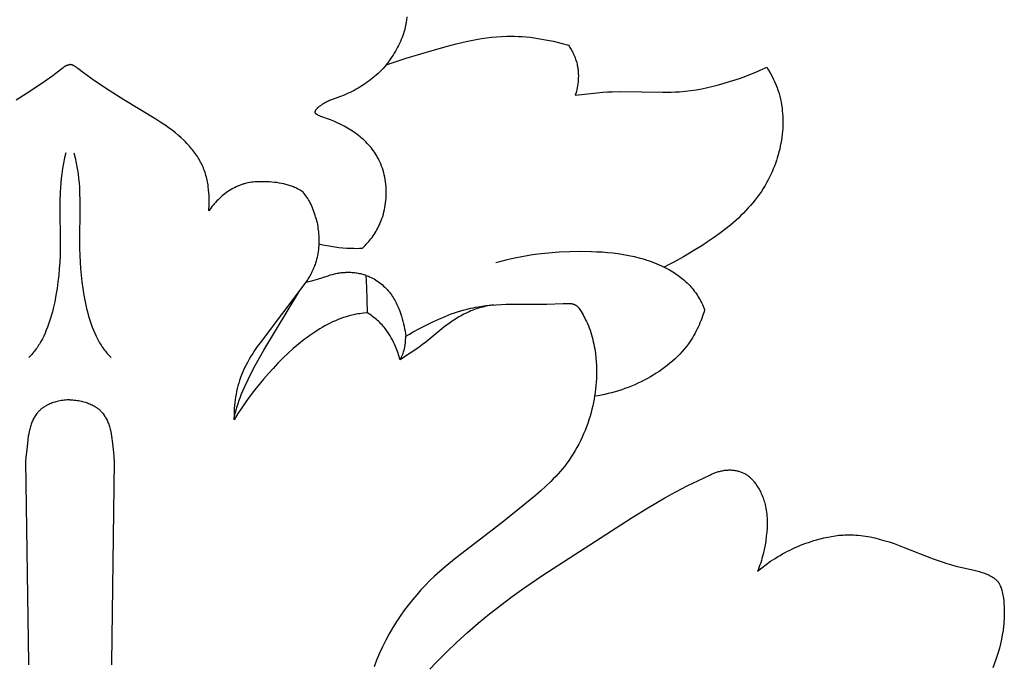
# Model space of a CAD drawing. Units: millimetres. Extents: x 753 to 1475, y -108 to 680.
# Drawn here: x 969 to 996, y 476 to 493 of the extents above; entities that cross this region are included whole.
import ezdxf

# ---------------------------------------------------------------- set-up
doc = ezdxf.new("R2010")
doc.units = ezdxf.units.MM
doc.header["$MEASUREMENT"] = 0
doc.layers.add('подложки$придержки', color=7, linetype='Continuous')

msp = doc.modelspace()

# ---------------------------------------------------------------- linework, layer by layer
at = {"layer": 'подложки$придержки'}
for points in [[(979.391, 493.357), (979.377, 493.264), (979.361, 493.171), (979.341, 493.079), (979.33, 493.034), (979.319, 492.988), (979.306, 492.943), (979.292, 492.898), (979.274, 492.844), (979.255, 492.79), (979.234, 492.737), (979.211, 492.684), (979.187, 492.631), (979.161, 492.578), (979.134, 492.525), (979.106, 492.473), (979.076, 492.42), (979.044, 492.367), (979.011, 492.314), (978.976, 492.261), (978.902, 492.154), (978.821, 492.046)], [(978.821, 492.046), (979.094, 492.14), (979.369, 492.229), (979.923, 492.396), (980.465, 492.551), (980.738, 492.622), (981.012, 492.686), (981.15, 492.715), (981.288, 492.741), (981.426, 492.764), (981.564, 492.784), (981.703, 492.801), (981.842, 492.814), (981.981, 492.823), (982.12, 492.828), (982.227, 492.829), (982.334, 492.828), (982.441, 492.824), (982.548, 492.817), (982.655, 492.809), (982.761, 492.798), (982.868, 492.785), (982.974, 492.769), (983.08, 492.752), (983.186, 492.733), (983.397, 492.689), (983.605, 492.639), (983.811, 492.582)], [(983.811, 492.582), (983.831, 492.552), (983.851, 492.522), (983.869, 492.492), (983.887, 492.461), (983.905, 492.43), (983.921, 492.398), (983.937, 492.366), (983.953, 492.334), (983.967, 492.301), (983.981, 492.268), (983.994, 492.234), (984.006, 492.201), (984.017, 492.167), (984.028, 492.132), (984.037, 492.098), (984.046, 492.063), (984.052, 492.037), (984.057, 492.011), (984.062, 491.984), (984.066, 491.958), (984.07, 491.931), (984.073, 491.904), (984.076, 491.877), (984.078, 491.85), (984.08, 491.824), (984.081, 491.797), (984.082, 491.769), (984.082, 491.742), (984.081, 491.688), (984.078, 491.634), (984.074, 491.58), (984.068, 491.526), (984.06, 491.473), (984.05, 491.419), (984.039, 491.367), (984.027, 491.314), (984.012, 491.263), (983.997, 491.212)], [(968.689, 491.083), (969.093, 491.341), (969.491, 491.609), (969.693, 491.751), (969.792, 491.824), (969.947, 491.947), (969.976, 491.97), (969.992, 491.981), (970.007, 491.991), (970.018, 491.998), (970.029, 492.005), (970.04, 492.012), (970.051, 492.018), (970.057, 492.021), (970.063, 492.024), (970.068, 492.027), (970.074, 492.029), (970.08, 492.032), (970.086, 492.034), (970.092, 492.036), (970.098, 492.038), (970.106, 492.041), (970.114, 492.043), (970.123, 492.045), (970.131, 492.047), (970.139, 492.049), (970.147, 492.05), (970.156, 492.051), (970.164, 492.052)], [(973.964, 488.045), (973.97, 488.106), (973.974, 488.168), (973.977, 488.23), (973.979, 488.292), (973.979, 488.354), (973.977, 488.417), (973.974, 488.479), (973.97, 488.541), (973.962, 488.628), (973.951, 488.715), (973.945, 488.759), (973.938, 488.802), (973.93, 488.845), (973.921, 488.888), (973.911, 488.931), (973.901, 488.973), (973.889, 489.015), (973.877, 489.057), (973.864, 489.099), (973.849, 489.14), (973.834, 489.181), (973.818, 489.222), (973.801, 489.262), (973.782, 489.303), (973.763, 489.342), (973.743, 489.382), (973.721, 489.421), (973.699, 489.459), (973.676, 489.497), (973.653, 489.535), (973.628, 489.572), (973.603, 489.608), (973.577, 489.644), (973.55, 489.68), (973.522, 489.715), (973.494, 489.75), (973.437, 489.817), (973.401, 489.857), (973.365, 489.895), (973.328, 489.933), (973.29, 489.971), (973.213, 490.043), (973.133, 490.113), (973.052, 490.181), (972.968, 490.246), (972.883, 490.31), (972.797, 490.372), (972.657, 490.467), (972.514, 490.559), (971.639, 491.083), (971.235, 491.341), (970.838, 491.609), (970.636, 491.751), (970.537, 491.824), (970.382, 491.947), (970.352, 491.97), (970.337, 491.981), (970.321, 491.991), (970.311, 491.998), (970.3, 492.005), (970.288, 492.012), (970.277, 492.018), (970.271, 492.021), (970.266, 492.024), (970.26, 492.027), (970.254, 492.029), (970.248, 492.032), (970.242, 492.034), (970.236, 492.036), (970.23, 492.038), (970.222, 492.041), (970.214, 492.043), (970.206, 492.045), (970.197, 492.047), (970.189, 492.049), (970.181, 492.05), (970.173, 492.051), (970.164, 492.052)], [(978.821, 492.046), (978.78, 491.997), (978.737, 491.949), (978.693, 491.901), (978.646, 491.855), (978.599, 491.81), (978.55, 491.765), (978.5, 491.722), (978.45, 491.68), (978.402, 491.642), (978.353, 491.604), (978.304, 491.568), (978.254, 491.533), (978.204, 491.499), (978.153, 491.467), (978.102, 491.435), (978.05, 491.404), (977.998, 491.375), (977.945, 491.346), (977.892, 491.318), (977.838, 491.292), (977.783, 491.267), (977.728, 491.242), (977.673, 491.219), (977.327, 491.089), (977.27, 491.065), (977.241, 491.053), (977.213, 491.04), (977.186, 491.026), (977.158, 491.012), (977.137, 491), (977.117, 490.989), (977.097, 490.977), (977.078, 490.965), (977.059, 490.952), (977.04, 490.94), (977.022, 490.927), (977.005, 490.915), (976.988, 490.902), (976.973, 490.89), (976.958, 490.877), (976.945, 490.865), (976.932, 490.853), (976.926, 490.847), (976.921, 490.842), (976.916, 490.836), (976.911, 490.83), (976.906, 490.825), (976.902, 490.82)], [(983.997, 491.212), (984.502, 491.273), (984.755, 491.296), (984.882, 491.304), (985.009, 491.31), (985.239, 491.315), (986.389, 491.295), (986.619, 491.298), (986.733, 491.303), (986.848, 491.31), (987.002, 491.324), (987.157, 491.342), (987.31, 491.365), (987.464, 491.392), (987.616, 491.423), (987.769, 491.458), (987.92, 491.497), (988.071, 491.539), (988.221, 491.585), (988.37, 491.633), (988.518, 491.684), (988.665, 491.738), (988.956, 491.853), (989.242, 491.977)], [(989.242, 491.977), (989.289, 491.901), (989.334, 491.824), (989.376, 491.745), (989.416, 491.665), (989.454, 491.585), (989.489, 491.503), (989.522, 491.419), (989.537, 491.377), (989.551, 491.335), (989.574, 491.259), (989.596, 491.183), (989.614, 491.106), (989.63, 491.028), (989.644, 490.949), (989.656, 490.87), (989.665, 490.79), (989.672, 490.71), (989.677, 490.63), (989.68, 490.549), (989.681, 490.469), (989.679, 490.388), (989.675, 490.306), (989.669, 490.225), (989.662, 490.144), (989.652, 490.063), (989.64, 489.982), (989.626, 489.901), (989.61, 489.821), (989.593, 489.741), (989.573, 489.661), (989.552, 489.582), (989.528, 489.503), (989.503, 489.425), (989.477, 489.348), (989.448, 489.271), (989.418, 489.195), (989.386, 489.12), (989.353, 489.046), (989.317, 488.972), (989.281, 488.9), (989.242, 488.829), (989.194, 488.745), (989.143, 488.662), (989.091, 488.581), (989.036, 488.501), (988.979, 488.423), (988.92, 488.347), (988.86, 488.272), (988.798, 488.198), (988.734, 488.127), (988.668, 488.056), (988.601, 487.987), (988.533, 487.919), (988.463, 487.852), (988.392, 487.787), (988.319, 487.723), (988.245, 487.66), (988.094, 487.538), (987.94, 487.421), (987.781, 487.307), (987.62, 487.198), (987.457, 487.092), (987.292, 486.989), (986.959, 486.793), (986.696, 486.646), (986.563, 486.576), (986.428, 486.509)], [(978.175, 487.025), (978.21, 487.06), (978.244, 487.096), (978.277, 487.132), (978.31, 487.169), (978.342, 487.207), (978.374, 487.245), (978.404, 487.284), (978.434, 487.323), (978.463, 487.364), (978.49, 487.405), (978.517, 487.446), (978.543, 487.489), (978.568, 487.532), (978.592, 487.575), (978.615, 487.62), (978.636, 487.665), (978.661, 487.722), (978.685, 487.78), (978.706, 487.838), (978.726, 487.898), (978.744, 487.958), (978.76, 488.019), (978.774, 488.081), (978.787, 488.143), (978.797, 488.205), (978.806, 488.269), (978.813, 488.332), (978.819, 488.396), (978.822, 488.459), (978.823, 488.523), (978.823, 488.587), (978.821, 488.651), (978.817, 488.715), (978.811, 488.779), (978.803, 488.842), (978.794, 488.905), (978.782, 488.968), (978.769, 489.03), (978.754, 489.092), (978.737, 489.153), (978.718, 489.213), (978.697, 489.273), (978.674, 489.331), (978.649, 489.389), (978.623, 489.445), (978.608, 489.473), (978.594, 489.501), (978.579, 489.528), (978.563, 489.555), (978.548, 489.582), (978.531, 489.609), (978.502, 489.653), (978.472, 489.695), (978.441, 489.737), (978.408, 489.778), (978.374, 489.819), (978.339, 489.858), (978.303, 489.896), (978.266, 489.934), (978.228, 489.97), (978.189, 490.006), (978.15, 490.041), (978.109, 490.074), (978.068, 490.107), (978.026, 490.139), (977.983, 490.171), (977.939, 490.201), (977.896, 490.231), (977.851, 490.259), (977.806, 490.287), (977.761, 490.314), (977.669, 490.365), (977.576, 490.413), (977.483, 490.458), (977.389, 490.499), (977.296, 490.537), (977.03, 490.635), (976.999, 490.648), (976.968, 490.661), (976.947, 490.671), (976.941, 490.674), (976.934, 490.678), (976.928, 490.682), (976.924, 490.683), (976.921, 490.685), (976.918, 490.687), (976.915, 490.689), (976.912, 490.691), (976.91, 490.694), (976.907, 490.696), (976.904, 490.698), (976.902, 490.7), (976.901, 490.701), (976.899, 490.702), (976.898, 490.704), (976.897, 490.705), (976.896, 490.706), (976.895, 490.707), (976.894, 490.708), (976.893, 490.71), (976.892, 490.711), (976.891, 490.712), (976.89, 490.714), (976.889, 490.715), (976.888, 490.716), (976.888, 490.718), (976.887, 490.719), (976.886, 490.72), (976.885, 490.722), (976.885, 490.723), (976.884, 490.725), (976.884, 490.726), (976.883, 490.728), (976.883, 490.729), (976.882, 490.73), (976.882, 490.732), (976.882, 490.733), (976.881, 490.734), (976.881, 490.736), (976.881, 490.737), (976.881, 490.738), (976.88, 490.74), (976.88, 490.741), (976.88, 490.742), (976.88, 490.744), (976.88, 490.745), (976.88, 490.747), (976.88, 490.748), (976.88, 490.751), (976.88, 490.754), (976.88, 490.757), (976.88, 490.76), (976.881, 490.763), (976.881, 490.766), (976.882, 490.769), (976.882, 490.772), (976.883, 490.775), (976.884, 490.778), (976.885, 490.781), (976.886, 490.783), (976.887, 490.786), (976.888, 490.789), (976.889, 490.792), (976.89, 490.795), (976.891, 490.798), (976.893, 490.804), (976.896, 490.809), (976.899, 490.815), (976.902, 490.82)], [(970.055, 489.638), (970.02, 489.496), (969.99, 489.352), (969.963, 489.208), (969.941, 489.063), (969.926, 488.938), (969.914, 488.813), (969.905, 488.688), (969.899, 488.562), (969.893, 488.31), (969.899, 487.018), (969.894, 486.833), (969.885, 486.644), (969.873, 486.468), (969.858, 486.288), (969.838, 486.106), (969.813, 485.923), (969.783, 485.739), (969.749, 485.557), (969.708, 485.376), (969.686, 485.287), (969.662, 485.199), (969.636, 485.113), (969.609, 485.027), (969.581, 484.943), (969.55, 484.86), (969.518, 484.779), (969.484, 484.699), (969.448, 484.622), (969.411, 484.547), (969.371, 484.474), (969.351, 484.438), (969.33, 484.403), (969.308, 484.369), (969.286, 484.335), (969.264, 484.302), (969.241, 484.269), (969.217, 484.238), (969.193, 484.207), (969.169, 484.177), (969.144, 484.147), (969.118, 484.118), (969.092, 484.09), (969.065, 484.063), (969.038, 484.037)], [(970.274, 489.638), (970.308, 489.496), (970.339, 489.352), (970.365, 489.208), (970.387, 489.063), (970.402, 488.938), (970.414, 488.813), (970.423, 488.688), (970.429, 488.562), (970.435, 488.31), (970.429, 487.018), (970.434, 486.833), (970.443, 486.644), (970.455, 486.468), (970.471, 486.288), (970.491, 486.106), (970.515, 485.923), (970.545, 485.739), (970.58, 485.557), (970.62, 485.376), (970.643, 485.287), (970.666, 485.199), (970.692, 485.113), (970.719, 485.027), (970.748, 484.943), (970.778, 484.86), (970.81, 484.779), (970.844, 484.699), (970.88, 484.622), (970.918, 484.547), (970.957, 484.474), (970.978, 484.438), (970.999, 484.403), (971.02, 484.369), (971.042, 484.335), (971.065, 484.302), (971.088, 484.269), (971.111, 484.238), (971.135, 484.207), (971.16, 484.177), (971.185, 484.147), (971.21, 484.118), (971.237, 484.09), (971.263, 484.063), (971.291, 484.037)], [(976.547, 488.557), (976.519, 488.576), (976.492, 488.594), (976.463, 488.612), (976.435, 488.629), (976.405, 488.645), (976.376, 488.661), (976.346, 488.676), (976.316, 488.69), (976.287, 488.703), (976.258, 488.714), (976.229, 488.726), (976.199, 488.736), (976.17, 488.746), (976.14, 488.755), (976.109, 488.764), (976.079, 488.772), (976.018, 488.786), (975.956, 488.799), (975.894, 488.81), (975.831, 488.82), (975.763, 488.828), (975.694, 488.836), (975.626, 488.841), (975.557, 488.845), (975.489, 488.847), (975.42, 488.847), (975.351, 488.846), (975.282, 488.843), (975.234, 488.839), (975.185, 488.834), (975.137, 488.829), (975.089, 488.822), (975.041, 488.813), (974.993, 488.803), (974.97, 488.798), (974.946, 488.792), (974.923, 488.785), (974.9, 488.778), (974.876, 488.771), (974.851, 488.763), (974.828, 488.754), (974.804, 488.745), (974.78, 488.735), (974.757, 488.725), (974.734, 488.715), (974.711, 488.704), (974.665, 488.681), (974.62, 488.657), (974.576, 488.631), (974.532, 488.604), (974.49, 488.577), (974.449, 488.548), (974.409, 488.518), (974.369, 488.487), (974.33, 488.455), (974.292, 488.422), (974.255, 488.388), (974.219, 488.353), (974.184, 488.318), (974.149, 488.281), (974.116, 488.244), (974.083, 488.205), (974.052, 488.166), (974.022, 488.126), (973.992, 488.086), (973.964, 488.045)], [(976.89, 487.874), (976.876, 487.926), (976.862, 487.977), (976.845, 488.027), (976.827, 488.077), (976.808, 488.127), (976.787, 488.175), (976.764, 488.224), (976.74, 488.271), (976.719, 488.309), (976.698, 488.346), (976.675, 488.383), (976.651, 488.419), (976.626, 488.455), (976.601, 488.49), (976.574, 488.524), (976.547, 488.557)], [(976.89, 487.874), (976.903, 487.825), (976.916, 487.776), (976.928, 487.726), (976.938, 487.676), (976.947, 487.626), (976.955, 487.575), (976.963, 487.524), (976.968, 487.474), (976.973, 487.42), (976.977, 487.366), (976.98, 487.312), (976.981, 487.258), (976.981, 487.204), (976.979, 487.15), (976.976, 487.095), (976.972, 487.041), (976.966, 486.988), (976.959, 486.934), (976.951, 486.881), (976.941, 486.828), (976.93, 486.775), (976.917, 486.722), (976.902, 486.671), (976.886, 486.619), (976.875, 486.584), (976.862, 486.55), (976.849, 486.516), (976.835, 486.482), (976.821, 486.449), (976.806, 486.415), (976.79, 486.382), (976.774, 486.35), (976.757, 486.317), (976.74, 486.285), (976.721, 486.253), (976.703, 486.222), (976.664, 486.16), (976.623, 486.1)], [(976.979, 487.143), (977.086, 487.119), (977.194, 487.098), (977.303, 487.079), (977.412, 487.063), (977.521, 487.049), (977.631, 487.039), (977.741, 487.031), (977.851, 487.025), (977.932, 487.023), (978.013, 487.022), (978.094, 487.023), (978.175, 487.025)], [(981.824, 486.632), (981.965, 486.672), (982.106, 486.708), (982.249, 486.742), (982.391, 486.773), (982.535, 486.801), (982.679, 486.826), (982.823, 486.849), (982.968, 486.869), (983.26, 486.901), (983.553, 486.923), (983.848, 486.936), (984.145, 486.941), (984.44, 486.937), (984.588, 486.931), (984.735, 486.922), (984.882, 486.91), (985.029, 486.895), (985.175, 486.877), (985.32, 486.854), (985.463, 486.828), (985.606, 486.797), (985.748, 486.762), (985.818, 486.743), (985.887, 486.722), (985.957, 486.7), (986.026, 486.677), (986.094, 486.652), (986.162, 486.627), (986.229, 486.599), (986.296, 486.571), (986.362, 486.54), (986.428, 486.509), (986.525, 486.459), (986.573, 486.433), (986.62, 486.405), (986.667, 486.377), (986.713, 486.348), (986.759, 486.318), (986.804, 486.287), (986.848, 486.255), (986.891, 486.222), (986.934, 486.188), (986.975, 486.153), (987.016, 486.117), (987.056, 486.08), (987.094, 486.042), (987.132, 486.003), (987.164, 485.967), (987.196, 485.93), (987.226, 485.893), (987.256, 485.854), (987.284, 485.815), (987.312, 485.775), (987.339, 485.735), (987.365, 485.694), (987.39, 485.652), (987.414, 485.61), (987.437, 485.568), (987.459, 485.525), (987.481, 485.481), (987.501, 485.437), (987.52, 485.393), (987.539, 485.349)], [(976.623, 486.1), (976.753, 486.126), (976.817, 486.141), (976.88, 486.158), (976.94, 486.175), (977.233, 486.274), (977.292, 486.293), (977.352, 486.31), (977.382, 486.318), (977.413, 486.325), (977.445, 486.332), (977.476, 486.338), (977.507, 486.344), (977.539, 486.349), (977.57, 486.353), (977.602, 486.357), (977.634, 486.361), (977.666, 486.363), (977.698, 486.365), (977.73, 486.367), (977.761, 486.367), (977.793, 486.367), (977.825, 486.367), (977.857, 486.366), (977.89, 486.363), (977.923, 486.361), (977.955, 486.357), (977.988, 486.353), (978.02, 486.348), (978.053, 486.343), (978.085, 486.336), (978.117, 486.329), (978.149, 486.321), (978.181, 486.313), (978.212, 486.303), (978.243, 486.293), (978.274, 486.283), (978.305, 486.271), (978.336, 486.259), (978.366, 486.246), (978.408, 486.226), (978.449, 486.205), (978.489, 486.183), (978.529, 486.159), (978.568, 486.134), (978.607, 486.108), (978.644, 486.08), (978.681, 486.052), (978.717, 486.022), (978.751, 485.991), (978.785, 485.959), (978.818, 485.926), (978.85, 485.892), (978.88, 485.857), (978.91, 485.822), (978.938, 485.785), (978.964, 485.75), (978.988, 485.714), (979.012, 485.678), (979.035, 485.641), (979.056, 485.603), (979.077, 485.565), (979.097, 485.526), (979.116, 485.487), (979.134, 485.448), (979.152, 485.408), (979.168, 485.368), (979.184, 485.327), (979.214, 485.245), (979.241, 485.162), (979.262, 485.095), (979.28, 485.027), (979.298, 484.959), (979.313, 484.891), (979.326, 484.822), (979.338, 484.753), (979.348, 484.684), (979.356, 484.614)], [(978.308, 485.258), (978.304, 485.624), (978.294, 485.953), (978.277, 486.281)], [(976.623, 486.1), (975.37, 484.439), (975.294, 484.334), (975.22, 484.227), (975.168, 484.148), (975.118, 484.067), (975.069, 483.985), (975.022, 483.901), (974.978, 483.817), (974.936, 483.731), (974.897, 483.644), (974.861, 483.556), (974.833, 483.483), (974.808, 483.409), (974.785, 483.334), (974.764, 483.259), (974.744, 483.183), (974.727, 483.107), (974.712, 483.03), (974.698, 482.953), (974.687, 482.876), (974.677, 482.798), (974.669, 482.72), (974.663, 482.642), (974.659, 482.564), (974.657, 482.486), (974.656, 482.408), (974.657, 482.33)], [(974.657, 482.33), (974.664, 482.375), (974.672, 482.42), (974.681, 482.465), (974.691, 482.51), (974.702, 482.555), (974.713, 482.6), (974.739, 482.69), (974.767, 482.779), (974.797, 482.867), (974.83, 482.954), (974.864, 483.04), (974.906, 483.141), (974.949, 483.24), (975.04, 483.434), (975.136, 483.625), (975.236, 483.813), (975.474, 484.234), (976.457, 485.871)], [(981.763, 485.474), (981.703, 485.465), (981.643, 485.455), (981.583, 485.444), (981.523, 485.43), (981.464, 485.416), (981.405, 485.4), (981.346, 485.383), (981.288, 485.364), (981.238, 485.346), (981.189, 485.328), (981.14, 485.308), (981.091, 485.287), (981.043, 485.266), (980.995, 485.243), (980.948, 485.219), (980.901, 485.195), (980.855, 485.169), (980.809, 485.143), (980.718, 485.088), (980.63, 485.03), (980.543, 484.969), (980.472, 484.917), (980.402, 484.863), (979.906, 484.455), (979.816, 484.387), (979.725, 484.32), (979.633, 484.255), (979.327, 484.054), (979.202, 483.966)], [(979.356, 484.614), (979.458, 484.675), (979.56, 484.733), (979.768, 484.847), (979.931, 484.931), (980.096, 485.011), (980.263, 485.088), (980.432, 485.159), (980.603, 485.225), (980.69, 485.256), (980.777, 485.285), (980.864, 485.312), (980.952, 485.337), (981.04, 485.36), (981.129, 485.381), (981.198, 485.396), (981.267, 485.41), (981.405, 485.434), (981.545, 485.453), (981.686, 485.468), (981.826, 485.479), (981.968, 485.487), (982.109, 485.492), (983.215, 485.492), (983.666, 485.513), (983.728, 485.516), (983.759, 485.516), (983.79, 485.516), (983.811, 485.516), (983.831, 485.515), (983.852, 485.513), (983.862, 485.512), (983.872, 485.511), (983.882, 485.51), (983.892, 485.509), (983.902, 485.507), (983.912, 485.505), (983.922, 485.503), (983.932, 485.5), (983.941, 485.498), (983.951, 485.495), (983.958, 485.492), (983.966, 485.489), (983.973, 485.486), (983.98, 485.483), (983.987, 485.48), (983.995, 485.477), (984.002, 485.473), (984.008, 485.469), (984.015, 485.465), (984.022, 485.461), (984.028, 485.456), (984.035, 485.452), (984.041, 485.447), (984.047, 485.442), (984.053, 485.437), (984.059, 485.432), (984.062, 485.428), (984.065, 485.425), (984.068, 485.422), (984.071, 485.419), (984.074, 485.415), (984.077, 485.412), (984.083, 485.405), (984.088, 485.397), (984.094, 485.39), (984.098, 485.383), (984.103, 485.375)], [(978.308, 485.258), (978.201, 485.248), (978.148, 485.241), (978.094, 485.234), (978.041, 485.225), (977.989, 485.216), (977.936, 485.205), (977.884, 485.193), (977.806, 485.174), (977.73, 485.151), (977.654, 485.127), (977.578, 485.1), (977.504, 485.071), (977.43, 485.04), (977.356, 485.007), (977.284, 484.973), (977.212, 484.936), (977.141, 484.898), (977.071, 484.858), (977.002, 484.817), (976.933, 484.774), (976.865, 484.73), (976.732, 484.639), (976.654, 484.582), (976.576, 484.524), (976.424, 484.403), (976.277, 484.278), (976.134, 484.149), (975.994, 484.015), (975.859, 483.878), (975.726, 483.737), (975.597, 483.594), (975.467, 483.445), (975.341, 483.293), (975.218, 483.139), (975.098, 482.983), (974.982, 482.823), (974.87, 482.661), (974.761, 482.497), (974.657, 482.33)], [(979.202, 483.966), (979.19, 484.013), (979.176, 484.06), (979.161, 484.106), (979.146, 484.153), (979.13, 484.199), (979.113, 484.244), (979.076, 484.335), (979.05, 484.395), (979.022, 484.455), (978.993, 484.514), (978.962, 484.572), (978.929, 484.63), (978.895, 484.686), (978.877, 484.713), (978.858, 484.741), (978.839, 484.768), (978.819, 484.794), (978.793, 484.828), (978.766, 484.862), (978.737, 484.895), (978.708, 484.927), (978.679, 484.959), (978.648, 484.99), (978.617, 485.02), (978.585, 485.049), (978.552, 485.078), (978.519, 485.106), (978.485, 485.133), (978.45, 485.16), (978.415, 485.185), (978.38, 485.21), (978.344, 485.234), (978.308, 485.258)], [(984.103, 485.375), (984.158, 485.29), (984.184, 485.247), (984.209, 485.203), (984.234, 485.159), (984.258, 485.114), (984.281, 485.069), (984.303, 485.024), (984.33, 484.964), (984.355, 484.904), (984.379, 484.843), (984.401, 484.782), (984.422, 484.72), (984.441, 484.657), (984.459, 484.594), (984.476, 484.531), (984.491, 484.467), (984.505, 484.403), (984.518, 484.338), (984.529, 484.273), (984.539, 484.208), (984.548, 484.143), (984.563, 484.012), (984.57, 483.919), (984.576, 483.825), (984.579, 483.732), (984.58, 483.638), (984.579, 483.545), (984.576, 483.451), (984.57, 483.358), (984.563, 483.264), (984.553, 483.171), (984.541, 483.078), (984.528, 482.986), (984.512, 482.893), (984.494, 482.801), (984.474, 482.71), (984.453, 482.618), (984.429, 482.528), (984.401, 482.429), (984.37, 482.33), (984.337, 482.232), (984.302, 482.136), (984.265, 482.04), (984.225, 481.944), (984.183, 481.85), (984.139, 481.757), (984.093, 481.666), (984.044, 481.575), (983.993, 481.486), (983.94, 481.398), (983.885, 481.312), (983.828, 481.227), (983.768, 481.144), (983.707, 481.063), (983.648, 480.989), (983.587, 480.917), (983.525, 480.846), (983.461, 480.777), (983.396, 480.709), (983.33, 480.642), (983.194, 480.511), (983.054, 480.383), (982.911, 480.259), (982.619, 480.016), (981.995, 479.517), (980.74, 478.555), (980.437, 478.308), (980.289, 478.18), (980.145, 478.048), (980.018, 477.926), (979.894, 477.801), (979.773, 477.672), (979.656, 477.54), (979.542, 477.405), (979.432, 477.266), (979.326, 477.125), (979.224, 476.981), (979.112, 476.815), (979.006, 476.646), (978.906, 476.473), (978.81, 476.297), (978.721, 476.118), (978.638, 475.937), (978.56, 475.752), (978.489, 475.565)], [(987.539, 485.349), (987.521, 485.286), (987.501, 485.224), (987.48, 485.163), (987.458, 485.101), (987.435, 485.04), (987.41, 484.98), (987.384, 484.92), (987.357, 484.86), (987.329, 484.801), (987.299, 484.743), (987.268, 484.686), (987.236, 484.629), (987.203, 484.573), (987.168, 484.518), (987.132, 484.464), (987.095, 484.411), (987.067, 484.373), (987.04, 484.337), (986.982, 484.265), (986.922, 484.195), (986.859, 484.127), (986.795, 484.061), (986.728, 483.997), (986.659, 483.935), (986.589, 483.875), (986.517, 483.817), (986.443, 483.76), (986.367, 483.706), (986.291, 483.653), (986.212, 483.602), (986.133, 483.553), (986.053, 483.506), (985.972, 483.46), (985.886, 483.415), (985.8, 483.371), (985.713, 483.33), (985.626, 483.29), (985.537, 483.253), (985.448, 483.217), (985.358, 483.183), (985.268, 483.152), (985.177, 483.122), (985.085, 483.094), (984.993, 483.069), (984.9, 483.045), (984.807, 483.024), (984.714, 483.005), (984.62, 482.988), (984.526, 482.973)], [(979.202, 483.966), (979.225, 484.011), (979.244, 484.052), (979.261, 484.089), (979.275, 484.123), (979.286, 484.155), (979.297, 484.185), (979.305, 484.214), (979.313, 484.242), (979.319, 484.265), (979.324, 484.288), (979.329, 484.311), (979.333, 484.334), (979.337, 484.357), (979.341, 484.381), (979.347, 484.427), (979.351, 484.474), (979.354, 484.521), (979.356, 484.567), (979.356, 484.614)], [(970.164, 482.875), (970.125, 482.874), (970.085, 482.872), (970.046, 482.869), (970.006, 482.864), (969.967, 482.859), (969.928, 482.853), (969.888, 482.845), (969.849, 482.837), (969.816, 482.829), (969.782, 482.82), (969.749, 482.811), (969.716, 482.801), (969.683, 482.79), (969.651, 482.778), (969.619, 482.765), (969.587, 482.752), (969.556, 482.737), (969.526, 482.722), (969.511, 482.714), (969.496, 482.705), (969.481, 482.697), (969.467, 482.688), (969.452, 482.678), (969.438, 482.669), (969.424, 482.659), (969.411, 482.649), (969.397, 482.639), (969.384, 482.629), (969.371, 482.618), (969.358, 482.607), (969.348, 482.597), (969.337, 482.586), (969.326, 482.576), (969.316, 482.565), (969.306, 482.555), (969.296, 482.543), (969.286, 482.532), (969.276, 482.521), (969.258, 482.497), (969.24, 482.473), (969.223, 482.449), (969.206, 482.423), (969.191, 482.398), (969.176, 482.371), (969.162, 482.345), (969.148, 482.318), (969.136, 482.29), (969.124, 482.262), (969.113, 482.234), (969.102, 482.206), (969.091, 482.174), (969.081, 482.142), (969.072, 482.11), (969.064, 482.077), (969.056, 482.045), (969.049, 482.012), (969.036, 481.946), (969.025, 481.88), (968.999, 481.68), (968.972, 481.432), (968.961, 481.308), (968.953, 481.184)], [(970.164, 482.875), (970.204, 482.874), (970.243, 482.872), (970.283, 482.869), (970.322, 482.864), (970.362, 482.859), (970.401, 482.853), (970.44, 482.845), (970.479, 482.837), (970.513, 482.829), (970.546, 482.82), (970.579, 482.811), (970.612, 482.801), (970.645, 482.79), (970.677, 482.778), (970.71, 482.765), (970.741, 482.752), (970.772, 482.737), (970.803, 482.722), (970.818, 482.714), (970.832, 482.705), (970.847, 482.697), (970.862, 482.688), (970.876, 482.678), (970.89, 482.669), (970.904, 482.659), (970.918, 482.649), (970.931, 482.639), (970.944, 482.629), (970.957, 482.618), (970.97, 482.607), (970.981, 482.597), (970.992, 482.586), (971.002, 482.576), (971.012, 482.565), (971.023, 482.555), (971.033, 482.543), (971.042, 482.532), (971.052, 482.521), (971.071, 482.497), (971.089, 482.473), (971.106, 482.449), (971.122, 482.423), (971.138, 482.398), (971.152, 482.371), (971.167, 482.345), (971.18, 482.318), (971.192, 482.29), (971.204, 482.262), (971.216, 482.234), (971.226, 482.206), (971.237, 482.174), (971.247, 482.142), (971.256, 482.11), (971.265, 482.077), (971.273, 482.045), (971.28, 482.012), (971.292, 481.946), (971.303, 481.88), (971.329, 481.68), (971.357, 481.432), (971.367, 481.308), (971.375, 481.184)], [(968.953, 481.184), (969.029, 475.674)], [(971.375, 481.184), (971.299, 475.674)], [(980.02, 475.5), (980.197, 475.691), (980.471, 475.972), (980.754, 476.245), (981.045, 476.509), (981.343, 476.766), (981.647, 477.015), (981.957, 477.257), (982.273, 477.492), (982.592, 477.72), (983.109, 478.072), (985.558, 479.655), (986, 479.931), (986.449, 480.195), (986.751, 480.36), (987.057, 480.518), (987.678, 480.816)], [(987.678, 480.816), (987.7, 480.827), (987.723, 480.838), (987.746, 480.848), (987.769, 480.858), (987.792, 480.868), (987.815, 480.877), (987.839, 480.885), (987.863, 480.893), (987.89, 480.902), (987.918, 480.91), (987.945, 480.918), (987.973, 480.924), (988.001, 480.931), (988.029, 480.936), (988.058, 480.941), (988.086, 480.946), (988.114, 480.949), (988.143, 480.952), (988.172, 480.954), (988.2, 480.955), (988.229, 480.955), (988.258, 480.955), (988.286, 480.953), (988.315, 480.951), (988.341, 480.948), (988.366, 480.944), (988.392, 480.94), (988.417, 480.935), (988.442, 480.929), (988.467, 480.923), (988.492, 480.915), (988.517, 480.907), (988.541, 480.899), (988.565, 480.889), (988.588, 480.879), (988.611, 480.868), (988.634, 480.856), (988.656, 480.844), (988.667, 480.837), (988.678, 480.83), (988.689, 480.823), (988.699, 480.816), (988.718, 480.803), (988.736, 480.79), (988.753, 480.776), (988.77, 480.761), (988.787, 480.746), (988.803, 480.731), (988.819, 480.715), (988.835, 480.698), (988.85, 480.682), (988.865, 480.664), (988.879, 480.647), (988.893, 480.629), (988.921, 480.593), (988.947, 480.556), (988.969, 480.525), (988.989, 480.493), (989.009, 480.461), (989.027, 480.428), (989.046, 480.395), (989.063, 480.362), (989.08, 480.328), (989.095, 480.294), (989.11, 480.259), (989.125, 480.225), (989.138, 480.19), (989.151, 480.155), (989.163, 480.119), (989.174, 480.083), (989.184, 480.047), (989.194, 480.011), (989.206, 479.958), (989.217, 479.905), (989.226, 479.852), (989.233, 479.798), (989.239, 479.744), (989.244, 479.69), (989.247, 479.636), (989.249, 479.581), (989.25, 479.526), (989.25, 479.472), (989.248, 479.417), (989.246, 479.362), (989.238, 479.252), (989.227, 479.143), (989.211, 479.02), (989.191, 478.897), (989.167, 478.775), (989.14, 478.655), (989.124, 478.595), (989.108, 478.536), (989.091, 478.476), (989.072, 478.418), (989.053, 478.359), (989.032, 478.301), (989.01, 478.243), (988.988, 478.186)], [(988.988, 478.186), (989.103, 478.28), (989.222, 478.37), (989.344, 478.455), (989.469, 478.537), (989.535, 478.578), (989.602, 478.618), (989.67, 478.657), (989.738, 478.694), (989.807, 478.73), (989.877, 478.765), (989.947, 478.799), (990.018, 478.832), (990.089, 478.863), (990.161, 478.893), (990.233, 478.922), (990.306, 478.949), (990.38, 478.975), (990.454, 479), (990.528, 479.024), (990.603, 479.046), (990.704, 479.074), (990.805, 479.098), (990.907, 479.12), (991.009, 479.139), (991.112, 479.155), (991.164, 479.161), (991.215, 479.167), (991.267, 479.172), (991.319, 479.175), (991.371, 479.178), (991.423, 479.18), (991.487, 479.18), (991.552, 479.179), (991.616, 479.177), (991.681, 479.173), (991.745, 479.167), (991.81, 479.161), (991.874, 479.152), (991.938, 479.143), (992.002, 479.132), (992.066, 479.121), (992.193, 479.094), (992.319, 479.063), (992.445, 479.029), (992.586, 478.986), (992.725, 478.939), (993.001, 478.838), (993.794, 478.527), (994.041, 478.438), (994.165, 478.397), (994.291, 478.358), (994.417, 478.323), (994.545, 478.291), (994.916, 478.211), (994.989, 478.193), (995.062, 478.173), (995.098, 478.162), (995.134, 478.151), (995.167, 478.14), (995.199, 478.128), (995.231, 478.116), (995.262, 478.103), (995.294, 478.09), (995.325, 478.075), (995.355, 478.059), (995.386, 478.043), (995.409, 478.03), (995.432, 478.016), (995.443, 478.009), (995.454, 478.001), (995.465, 477.993), (995.476, 477.986), (995.486, 477.977), (995.497, 477.969), (995.507, 477.961), (995.517, 477.952), (995.526, 477.943), (995.535, 477.934), (995.544, 477.924), (995.553, 477.914), (995.558, 477.908), (995.562, 477.903), (995.567, 477.897), (995.571, 477.891), (995.58, 477.879), (995.588, 477.866), (995.596, 477.853), (995.603, 477.84), (995.61, 477.827), (995.617, 477.814), (995.623, 477.8), (995.629, 477.786), (995.635, 477.772), (995.641, 477.758), (995.651, 477.729), (995.661, 477.701), (995.673, 477.659), (995.684, 477.617), (995.693, 477.575), (995.702, 477.533), (995.709, 477.49), (995.715, 477.448), (995.725, 477.363), (995.731, 477.293), (995.736, 477.223), (995.739, 477.153), (995.741, 477.084), (995.741, 477.014), (995.74, 476.944), (995.737, 476.874), (995.732, 476.804), (995.727, 476.743), (995.721, 476.682), (995.706, 476.561), (995.686, 476.44), (995.663, 476.32), (995.636, 476.201), (995.606, 476.082), (995.573, 475.964), (995.537, 475.847), (995.502, 475.743), (995.465, 475.64), (995.426, 475.538)], [(969.029, 475.674), (969.029, 475.648), (969.029, 475.623)], [(971.299, 475.674), (971.3, 475.648), (971.3, 475.623)]]:
    msp.add_lwpolyline(points, dxfattribs=at)

doc.saveas('drawing.dxf')
